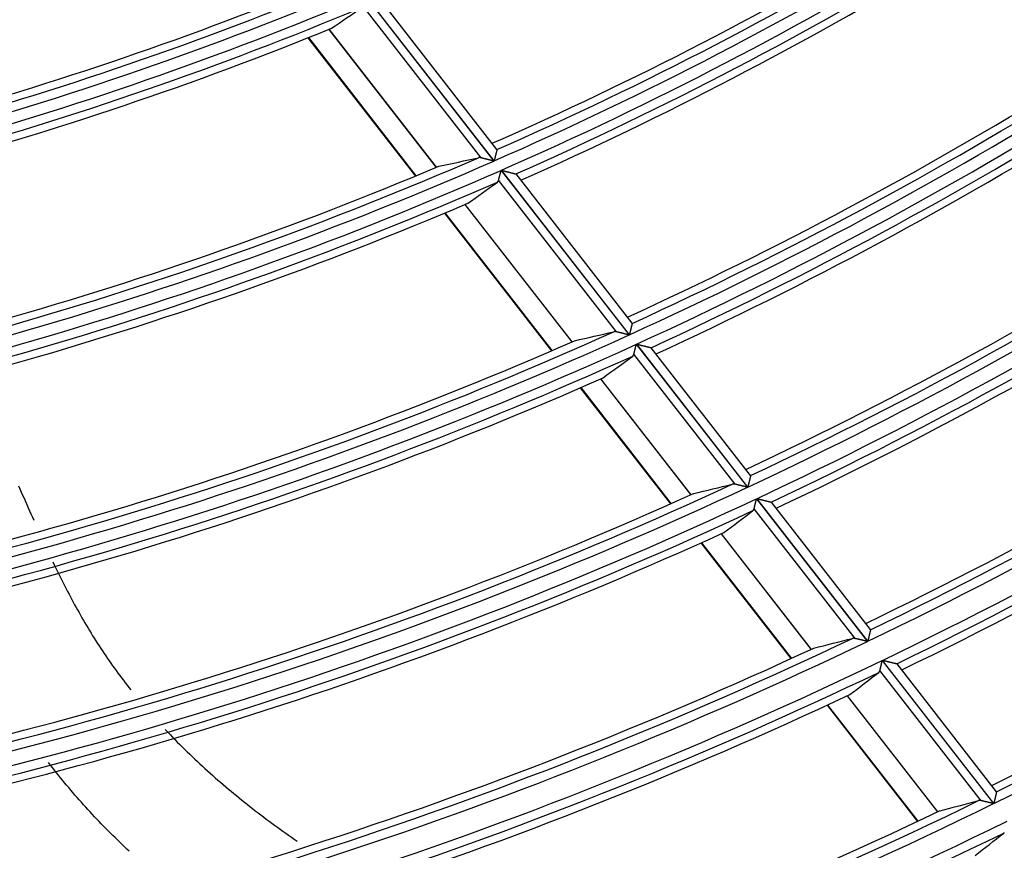
# Model space of a CAD drawing. Units: millimetres. Extents: x 442 to 8862, y 35 to 6040.
# Drawn here: x 2112 to 2165, y 3036 to 3081 of the extents above; entities that cross this region are included whole.
import ezdxf

# ---------------------------------------------------------------- set-up
doc = ezdxf.new("R2010")
doc.units = ezdxf.units.MM
doc.layers.add('LG-Product', color=3, linetype='Continuous')

msp = doc.modelspace()

# ---------------------------------------------------------------- linework, layer by layer
at = {"layer": 'LG-Product', "linetype": 'Continuous'}
for p, q in [((2130.893, 3082.182), (2137.794, 3073.304)), ((2137.809, 3073.311), (2130.909, 3082.188)), ((2137.114, 3073.477), (2130.756, 3081.657)), ((2137.962, 3073.929), (2131.704, 3081.98)), ((2128.928, 3080.382), (2134.695, 3072.962)), ((2134.706, 3072.967), (2128.939, 3080.387)), ((2127.808, 3079.931), (2133.586, 3072.498)), ((2127.834, 3079.941), (2133.611, 3072.509)), ((2137.962, 3073.929), (2137.963, 3073.921)), ((2138.184, 3072.802), (2145.06, 3063.956)), ((2145.075, 3063.963), (2138.199, 3072.808)), ((2138.981, 3072.611), (2138.989, 3072.607)), ((2145.225, 3064.585), (2138.989, 3072.608)), ((2144.385, 3064.122), (2138.05, 3072.273)), ((2135.136, 3070.504), (2140.889, 3063.102)), ((2135.162, 3070.514), (2140.914, 3063.113)), ((2136.243, 3070.971), (2141.988, 3063.58)), ((2141.998, 3063.585), (2136.254, 3070.975)), ((2145.225, 3064.585), (2145.226, 3064.577)), ((2145.449, 3063.455), (2151.423, 3055.769)), ((2151.438, 3055.776), (2145.464, 3063.462)), ((2146.241, 3063.271), (2146.249, 3063.267)), ((2151.585, 3056.401), (2146.248, 3063.268)), ((2150.752, 3055.931), (2145.318, 3062.922)), ((2143.53, 3061.596), (2148.371, 3055.367)), ((2148.382, 3055.372), (2143.541, 3061.6)), ((2142.434, 3061.115), (2147.282, 3054.878)), ((2142.459, 3061.126), (2147.307, 3054.889)), ((2151.585, 3056.401), (2151.586, 3056.393)), ((2151.906, 3055.148), (2157.866, 3047.48)), ((2157.881, 3047.487), (2151.921, 3055.155)), ((2157.198, 3047.637), (2151.777, 3054.612)), ((2152.693, 3054.97), (2152.701, 3054.965)), ((2158.025, 3048.116), (2152.701, 3054.966)), ((2150.004, 3053.266), (2154.833, 3047.054)), ((2154.844, 3047.059), (2150.015, 3053.271)), ((2148.917, 3052.774), (2153.751, 3046.554)), ((2148.942, 3052.786), (2153.776, 3046.565)), ((2158.025, 3048.116), (2158.027, 3048.108)), ((2158.662, 3046.456), (2164.64, 3038.764)), ((2164.655, 3038.771), (2158.676, 3046.463)), ((2159.445, 3046.283), (2159.453, 3046.279)), ((2164.797, 3039.403), (2159.452, 3046.28)), ((2163.976, 3038.918), (2158.535, 3045.918)), ((2161.636, 3038.32), (2156.787, 3044.558)), ((2155.697, 3044.051), (2160.551, 3037.805)), ((2155.722, 3044.062), (2160.576, 3037.817)), ((2156.777, 3044.553), (2161.625, 3038.315)), ((2164.797, 3039.403), (2164.799, 3039.395))]:
    msp.add_line(p, q, dxfattribs=at)
for points in [[(2137.963, 3073.921), (2137.962, 3073.918), (2137.961, 3073.914), (2137.96, 3073.91), (2137.959, 3073.906), (2137.958, 3073.9), (2137.956, 3073.894), (2137.955, 3073.888), (2137.953, 3073.881), (2137.951, 3073.873), (2137.949, 3073.865), (2137.947, 3073.856), (2137.944, 3073.847), (2137.942, 3073.837), (2137.939, 3073.827), (2137.937, 3073.817), (2137.934, 3073.806), (2137.931, 3073.795), (2137.928, 3073.783), (2137.925, 3073.771), (2137.922, 3073.759), (2137.919, 3073.746), (2137.916, 3073.734), (2137.912, 3073.721), (2137.909, 3073.707), (2137.906, 3073.694), (2137.902, 3073.68), (2137.899, 3073.666), (2137.895, 3073.652), (2137.892, 3073.638), (2137.888, 3073.623), (2137.884, 3073.609), (2137.88, 3073.594), (2137.877, 3073.579), (2137.873, 3073.564), (2137.869, 3073.548), (2137.865, 3073.533), (2137.861, 3073.518), (2137.857, 3073.502), (2137.853, 3073.487), (2137.849, 3073.471), (2137.845, 3073.455), (2137.841, 3073.44), (2137.837, 3073.424), (2137.833, 3073.408), (2137.829, 3073.392), (2137.825, 3073.376), (2137.821, 3073.359), (2137.817, 3073.343), (2137.813, 3073.327), (2137.809, 3073.311)], [(2137.114, 3073.477), (2137.111, 3073.478), (2137.108, 3073.478), (2137.104, 3073.479), (2137.101, 3073.48), (2137.098, 3073.481), (2137.095, 3073.481), (2137.091, 3073.482), (2137.088, 3073.483), (2137.085, 3073.483), (2137.082, 3073.484), (2137.078, 3073.484), (2137.075, 3073.485), (2137.072, 3073.485), (2137.069, 3073.486), (2137.066, 3073.486), (2137.063, 3073.487), (2137.06, 3073.487), (2137.057, 3073.487), (2137.053, 3073.488), (2137.05, 3073.488), (2137.047, 3073.488), (2137.044, 3073.489), (2137.041, 3073.489), (2137.038, 3073.489), (2137.035, 3073.489), (2137.032, 3073.489), (2137.029, 3073.489), (2137.026, 3073.489), (2137.023, 3073.489), (2137.021, 3073.489), (2137.018, 3073.489), (2137.015, 3073.489), (2137.012, 3073.489), (2137.009, 3073.489), (2137.006, 3073.489), (2137.003, 3073.489), (2137, 3073.489), (2136.998, 3073.488), (2136.995, 3073.488), (2136.992, 3073.488), (2136.989, 3073.488), (2136.986, 3073.487), (2136.984, 3073.487), (2136.981, 3073.487), (2136.978, 3073.486), (2136.975, 3073.486), (2136.973, 3073.485), (2136.97, 3073.485), (2136.967, 3073.484), (2136.965, 3073.484)], [(2137.794, 3073.304), (2137.779, 3073.308), (2137.764, 3073.312), (2137.749, 3073.315), (2137.734, 3073.319), (2137.72, 3073.323), (2137.705, 3073.327), (2137.69, 3073.33), (2137.676, 3073.334), (2137.661, 3073.338), (2137.647, 3073.341), (2137.632, 3073.345), (2137.617, 3073.349), (2137.603, 3073.352), (2137.589, 3073.356), (2137.574, 3073.36), (2137.56, 3073.363), (2137.545, 3073.367), (2137.531, 3073.371), (2137.517, 3073.374), (2137.503, 3073.378), (2137.488, 3073.382), (2137.474, 3073.385), (2137.46, 3073.389), (2137.446, 3073.392), (2137.432, 3073.396), (2137.418, 3073.4), (2137.404, 3073.403), (2137.39, 3073.407), (2137.376, 3073.41), (2137.362, 3073.414), (2137.348, 3073.417), (2137.335, 3073.421), (2137.321, 3073.424), (2137.308, 3073.428), (2137.295, 3073.431), (2137.281, 3073.434), (2137.268, 3073.438), (2137.256, 3073.441), (2137.243, 3073.444), (2137.23, 3073.447), (2137.218, 3073.45), (2137.206, 3073.454), (2137.193, 3073.457), (2137.181, 3073.46), (2137.17, 3073.463), (2137.158, 3073.466), (2137.147, 3073.469), (2137.136, 3073.471), (2137.125, 3073.474), (2137.114, 3073.477)], [(2138.05, 3072.273), (2138.052, 3072.28), (2138.054, 3072.288), (2138.056, 3072.296), (2138.058, 3072.304), (2138.06, 3072.312), (2138.062, 3072.32), (2138.064, 3072.329), (2138.066, 3072.337), (2138.069, 3072.346), (2138.071, 3072.356), (2138.073, 3072.365), (2138.076, 3072.374), (2138.078, 3072.384), (2138.081, 3072.394), (2138.083, 3072.404), (2138.086, 3072.414), (2138.088, 3072.424), (2138.091, 3072.434), (2138.094, 3072.445), (2138.096, 3072.455), (2138.099, 3072.466), (2138.102, 3072.476), (2138.104, 3072.487), (2138.107, 3072.498), (2138.11, 3072.509), (2138.113, 3072.52), (2138.116, 3072.531), (2138.119, 3072.543), (2138.121, 3072.554), (2138.124, 3072.565), (2138.127, 3072.577), (2138.13, 3072.588), (2138.133, 3072.6), (2138.136, 3072.612), (2138.139, 3072.623), (2138.142, 3072.635), (2138.145, 3072.647), (2138.148, 3072.659), (2138.151, 3072.67), (2138.154, 3072.682), (2138.157, 3072.694), (2138.16, 3072.706), (2138.163, 3072.718), (2138.166, 3072.73), (2138.169, 3072.742), (2138.172, 3072.754), (2138.175, 3072.766), (2138.178, 3072.778), (2138.181, 3072.79), (2138.184, 3072.802)], [(2138.199, 3072.808), (2138.218, 3072.804), (2138.238, 3072.799), (2138.257, 3072.794), (2138.276, 3072.789), (2138.294, 3072.784), (2138.313, 3072.78), (2138.332, 3072.775), (2138.351, 3072.77), (2138.37, 3072.765), (2138.388, 3072.761), (2138.407, 3072.756), (2138.426, 3072.751), (2138.444, 3072.746), (2138.463, 3072.742), (2138.481, 3072.737), (2138.499, 3072.733), (2138.518, 3072.728), (2138.536, 3072.723), (2138.554, 3072.719), (2138.572, 3072.714), (2138.59, 3072.71), (2138.608, 3072.705), (2138.626, 3072.701), (2138.644, 3072.696), (2138.661, 3072.692), (2138.679, 3072.687), (2138.696, 3072.683), (2138.713, 3072.679), (2138.73, 3072.674), (2138.746, 3072.67), (2138.762, 3072.666), (2138.779, 3072.662), (2138.794, 3072.658), (2138.81, 3072.654), (2138.825, 3072.65), (2138.84, 3072.647), (2138.854, 3072.643), (2138.868, 3072.64), (2138.881, 3072.636), (2138.894, 3072.633), (2138.906, 3072.63), (2138.918, 3072.627), (2138.929, 3072.624), (2138.939, 3072.622), (2138.948, 3072.619), (2138.957, 3072.617), (2138.964, 3072.615), (2138.971, 3072.614), (2138.977, 3072.612), (2138.981, 3072.611)], [(2137.984, 3072.172), (2137.986, 3072.174), (2137.988, 3072.175), (2137.99, 3072.176), (2137.992, 3072.178), (2137.993, 3072.179), (2137.995, 3072.181), (2137.997, 3072.182), (2137.999, 3072.184), (2138, 3072.186), (2138.002, 3072.187), (2138.004, 3072.189), (2138.005, 3072.19), (2138.007, 3072.192), (2138.009, 3072.194), (2138.01, 3072.196), (2138.012, 3072.197), (2138.013, 3072.199), (2138.015, 3072.201), (2138.016, 3072.203), (2138.018, 3072.205), (2138.019, 3072.207), (2138.021, 3072.208), (2138.022, 3072.21), (2138.023, 3072.212), (2138.025, 3072.214), (2138.026, 3072.216), (2138.027, 3072.218), (2138.029, 3072.22), (2138.03, 3072.223), (2138.031, 3072.225), (2138.032, 3072.227), (2138.033, 3072.229), (2138.035, 3072.231), (2138.036, 3072.233), (2138.037, 3072.236), (2138.038, 3072.238), (2138.039, 3072.24), (2138.04, 3072.243), (2138.041, 3072.245), (2138.042, 3072.247), (2138.043, 3072.25), (2138.044, 3072.252), (2138.045, 3072.255), (2138.045, 3072.257), (2138.046, 3072.26), (2138.047, 3072.262), (2138.048, 3072.265), (2138.049, 3072.268), (2138.049, 3072.27), (2138.05, 3072.273)], [(2144.385, 3064.122), (2144.382, 3064.123), (2144.379, 3064.124), (2144.375, 3064.125), (2144.372, 3064.125), (2144.369, 3064.126), (2144.366, 3064.127), (2144.362, 3064.127), (2144.359, 3064.128), (2144.356, 3064.128), (2144.353, 3064.129), (2144.35, 3064.13), (2144.347, 3064.13), (2144.343, 3064.13), (2144.34, 3064.131), (2144.337, 3064.131), (2144.334, 3064.132), (2144.331, 3064.132), (2144.328, 3064.132), (2144.325, 3064.133), (2144.322, 3064.133), (2144.319, 3064.133), (2144.316, 3064.133), (2144.313, 3064.134), (2144.31, 3064.134), (2144.307, 3064.134), (2144.304, 3064.134), (2144.301, 3064.134), (2144.298, 3064.134), (2144.295, 3064.134), (2144.292, 3064.134), (2144.289, 3064.134), (2144.286, 3064.134), (2144.283, 3064.134), (2144.281, 3064.134), (2144.278, 3064.133), (2144.275, 3064.133), (2144.272, 3064.133), (2144.269, 3064.133), (2144.267, 3064.132), (2144.264, 3064.132), (2144.261, 3064.132), (2144.258, 3064.131), (2144.256, 3064.131), (2144.253, 3064.131), (2144.25, 3064.13), (2144.247, 3064.13), (2144.245, 3064.129), (2144.242, 3064.129), (2144.24, 3064.128), (2144.237, 3064.127)], [(2145.226, 3064.577), (2145.225, 3064.574), (2145.224, 3064.57), (2145.223, 3064.566), (2145.222, 3064.561), (2145.221, 3064.556), (2145.219, 3064.55), (2145.218, 3064.543), (2145.216, 3064.536), (2145.214, 3064.528), (2145.212, 3064.52), (2145.21, 3064.511), (2145.207, 3064.502), (2145.205, 3064.492), (2145.203, 3064.482), (2145.2, 3064.472), (2145.197, 3064.461), (2145.195, 3064.449), (2145.192, 3064.438), (2145.189, 3064.426), (2145.186, 3064.413), (2145.183, 3064.401), (2145.179, 3064.388), (2145.176, 3064.375), (2145.173, 3064.361), (2145.17, 3064.348), (2145.166, 3064.334), (2145.163, 3064.32), (2145.159, 3064.306), (2145.156, 3064.291), (2145.152, 3064.277), (2145.149, 3064.262), (2145.145, 3064.247), (2145.141, 3064.232), (2145.137, 3064.217), (2145.134, 3064.201), (2145.13, 3064.186), (2145.126, 3064.17), (2145.122, 3064.155), (2145.118, 3064.139), (2145.115, 3064.124), (2145.111, 3064.108), (2145.107, 3064.092), (2145.103, 3064.076), (2145.099, 3064.06), (2145.095, 3064.044), (2145.091, 3064.028), (2145.087, 3064.011), (2145.083, 3063.995), (2145.079, 3063.979), (2145.075, 3063.963)], [(2145.06, 3063.956), (2145.045, 3063.959), (2145.03, 3063.963), (2145.016, 3063.967), (2145.001, 3063.97), (2144.986, 3063.974), (2144.972, 3063.977), (2144.957, 3063.981), (2144.943, 3063.985), (2144.928, 3063.988), (2144.914, 3063.992), (2144.899, 3063.995), (2144.885, 3063.999), (2144.87, 3064.002), (2144.856, 3064.006), (2144.842, 3064.009), (2144.827, 3064.013), (2144.813, 3064.016), (2144.799, 3064.02), (2144.785, 3064.024), (2144.771, 3064.027), (2144.756, 3064.031), (2144.742, 3064.034), (2144.728, 3064.037), (2144.714, 3064.041), (2144.7, 3064.044), (2144.686, 3064.048), (2144.672, 3064.051), (2144.658, 3064.055), (2144.645, 3064.058), (2144.631, 3064.062), (2144.617, 3064.065), (2144.604, 3064.068), (2144.59, 3064.072), (2144.577, 3064.075), (2144.564, 3064.078), (2144.551, 3064.081), (2144.538, 3064.084), (2144.525, 3064.088), (2144.513, 3064.091), (2144.5, 3064.094), (2144.488, 3064.097), (2144.476, 3064.1), (2144.464, 3064.103), (2144.452, 3064.106), (2144.44, 3064.109), (2144.429, 3064.112), (2144.417, 3064.114), (2144.406, 3064.117), (2144.396, 3064.12), (2144.385, 3064.122)], [(2145.318, 3062.922), (2145.32, 3062.93), (2145.322, 3062.937), (2145.324, 3062.945), (2145.326, 3062.953), (2145.328, 3062.962), (2145.33, 3062.97), (2145.332, 3062.979), (2145.334, 3062.988), (2145.336, 3062.997), (2145.338, 3063.006), (2145.341, 3063.015), (2145.343, 3063.025), (2145.346, 3063.034), (2145.348, 3063.044), (2145.35, 3063.054), (2145.353, 3063.064), (2145.355, 3063.075), (2145.358, 3063.085), (2145.361, 3063.096), (2145.363, 3063.106), (2145.366, 3063.117), (2145.369, 3063.128), (2145.371, 3063.139), (2145.374, 3063.149), (2145.377, 3063.161), (2145.379, 3063.172), (2145.382, 3063.183), (2145.385, 3063.194), (2145.388, 3063.206), (2145.391, 3063.217), (2145.393, 3063.229), (2145.396, 3063.24), (2145.399, 3063.252), (2145.402, 3063.264), (2145.405, 3063.275), (2145.408, 3063.287), (2145.411, 3063.299), (2145.414, 3063.311), (2145.417, 3063.323), (2145.42, 3063.335), (2145.422, 3063.346), (2145.425, 3063.358), (2145.428, 3063.37), (2145.431, 3063.382), (2145.434, 3063.394), (2145.437, 3063.406), (2145.44, 3063.418), (2145.443, 3063.431), (2145.446, 3063.443), (2145.449, 3063.455)], [(2145.464, 3063.462), (2145.483, 3063.457), (2145.502, 3063.452), (2145.521, 3063.448), (2145.54, 3063.443), (2145.559, 3063.438), (2145.578, 3063.434), (2145.596, 3063.429), (2145.615, 3063.425), (2145.634, 3063.42), (2145.652, 3063.415), (2145.671, 3063.411), (2145.689, 3063.406), (2145.708, 3063.402), (2145.726, 3063.397), (2145.745, 3063.393), (2145.763, 3063.388), (2145.781, 3063.384), (2145.799, 3063.379), (2145.817, 3063.375), (2145.835, 3063.371), (2145.853, 3063.366), (2145.871, 3063.362), (2145.889, 3063.357), (2145.907, 3063.353), (2145.924, 3063.349), (2145.941, 3063.345), (2145.958, 3063.34), (2145.975, 3063.336), (2145.992, 3063.332), (2146.008, 3063.328), (2146.024, 3063.324), (2146.04, 3063.32), (2146.056, 3063.316), (2146.071, 3063.313), (2146.086, 3063.309), (2146.101, 3063.306), (2146.115, 3063.302), (2146.129, 3063.299), (2146.142, 3063.295), (2146.154, 3063.292), (2146.167, 3063.289), (2146.178, 3063.287), (2146.189, 3063.284), (2146.199, 3063.281), (2146.208, 3063.279), (2146.217, 3063.277), (2146.224, 3063.275), (2146.231, 3063.274), (2146.236, 3063.272), (2146.241, 3063.271)], [(2145.253, 3062.821), (2145.255, 3062.822), (2145.256, 3062.823), (2145.258, 3062.825), (2145.26, 3062.826), (2145.262, 3062.828), (2145.264, 3062.829), (2145.265, 3062.831), (2145.267, 3062.833), (2145.269, 3062.834), (2145.271, 3062.836), (2145.272, 3062.837), (2145.274, 3062.839), (2145.275, 3062.841), (2145.277, 3062.843), (2145.279, 3062.844), (2145.28, 3062.846), (2145.282, 3062.848), (2145.283, 3062.85), (2145.285, 3062.852), (2145.286, 3062.854), (2145.287, 3062.855), (2145.289, 3062.857), (2145.29, 3062.859), (2145.292, 3062.861), (2145.293, 3062.863), (2145.294, 3062.865), (2145.295, 3062.867), (2145.297, 3062.87), (2145.298, 3062.872), (2145.299, 3062.874), (2145.3, 3062.876), (2145.302, 3062.878), (2145.303, 3062.88), (2145.304, 3062.883), (2145.305, 3062.885), (2145.306, 3062.887), (2145.307, 3062.89), (2145.308, 3062.892), (2145.309, 3062.894), (2145.31, 3062.897), (2145.311, 3062.899), (2145.312, 3062.902), (2145.313, 3062.904), (2145.313, 3062.907), (2145.314, 3062.909), (2145.315, 3062.912), (2145.316, 3062.914), (2145.317, 3062.917), (2145.317, 3062.92), (2145.318, 3062.922)], [(2151.586, 3056.393), (2151.586, 3056.391), (2151.585, 3056.387), (2151.584, 3056.383), (2151.583, 3056.378), (2151.581, 3056.372), (2151.58, 3056.366), (2151.578, 3056.36), (2151.577, 3056.352), (2151.575, 3056.345), (2151.573, 3056.336), (2151.571, 3056.327), (2151.568, 3056.318), (2151.566, 3056.308), (2151.564, 3056.298), (2151.561, 3056.287), (2151.558, 3056.276), (2151.556, 3056.265), (2151.553, 3056.253), (2151.55, 3056.241), (2151.547, 3056.229), (2151.544, 3056.216), (2151.541, 3056.203), (2151.538, 3056.19), (2151.534, 3056.177), (2151.531, 3056.163), (2151.528, 3056.149), (2151.524, 3056.135), (2151.521, 3056.121), (2151.518, 3056.106), (2151.514, 3056.091), (2151.51, 3056.076), (2151.507, 3056.061), (2151.503, 3056.046), (2151.499, 3056.031), (2151.496, 3056.016), (2151.492, 3056), (2151.488, 3055.985), (2151.485, 3055.969), (2151.481, 3055.953), (2151.477, 3055.938), (2151.473, 3055.922), (2151.469, 3055.906), (2151.466, 3055.89), (2151.462, 3055.874), (2151.458, 3055.857), (2151.454, 3055.841), (2151.45, 3055.825), (2151.446, 3055.809), (2151.442, 3055.792), (2151.438, 3055.776)], [(2112.256, 3055.846), (2112.331, 3055.678), (2112.405, 3055.51), (2112.48, 3055.342), (2112.554, 3055.174), (2112.629, 3055.005), (2112.703, 3054.837), (2112.778, 3054.669), (2112.852, 3054.501), (2112.927, 3054.333), (2113.001, 3054.165), (2113.076, 3053.997)], [(2150.752, 3055.931), (2150.749, 3055.932), (2150.746, 3055.932), (2150.742, 3055.933), (2150.739, 3055.934), (2150.736, 3055.934), (2150.733, 3055.935), (2150.73, 3055.936), (2150.726, 3055.936), (2150.723, 3055.937), (2150.72, 3055.937), (2150.717, 3055.938), (2150.714, 3055.938), (2150.711, 3055.939), (2150.708, 3055.939), (2150.704, 3055.939), (2150.701, 3055.94), (2150.698, 3055.94), (2150.695, 3055.94), (2150.692, 3055.941), (2150.689, 3055.941), (2150.686, 3055.941), (2150.683, 3055.941), (2150.68, 3055.941), (2150.677, 3055.942), (2150.674, 3055.942), (2150.671, 3055.942), (2150.668, 3055.942), (2150.665, 3055.942), (2150.663, 3055.942), (2150.66, 3055.942), (2150.657, 3055.942), (2150.654, 3055.942), (2150.651, 3055.941), (2150.648, 3055.941), (2150.645, 3055.941), (2150.643, 3055.941), (2150.64, 3055.941), (2150.637, 3055.94), (2150.634, 3055.94), (2150.632, 3055.94), (2150.629, 3055.939), (2150.626, 3055.939), (2150.623, 3055.939), (2150.621, 3055.938), (2150.618, 3055.938), (2150.615, 3055.937), (2150.613, 3055.937), (2150.61, 3055.936), (2150.607, 3055.935), (2150.605, 3055.935)], [(2151.423, 3055.769), (2151.409, 3055.772), (2151.394, 3055.776), (2151.379, 3055.779), (2151.365, 3055.783), (2151.35, 3055.786), (2151.336, 3055.79), (2151.321, 3055.793), (2151.307, 3055.797), (2151.292, 3055.8), (2151.278, 3055.804), (2151.263, 3055.807), (2151.249, 3055.811), (2151.235, 3055.814), (2151.22, 3055.818), (2151.206, 3055.821), (2151.192, 3055.825), (2151.178, 3055.828), (2151.163, 3055.831), (2151.149, 3055.835), (2151.135, 3055.838), (2151.121, 3055.842), (2151.107, 3055.845), (2151.093, 3055.848), (2151.079, 3055.852), (2151.065, 3055.855), (2151.051, 3055.858), (2151.037, 3055.862), (2151.024, 3055.865), (2151.01, 3055.868), (2150.996, 3055.872), (2150.983, 3055.875), (2150.969, 3055.878), (2150.956, 3055.881), (2150.943, 3055.885), (2150.93, 3055.888), (2150.917, 3055.891), (2150.904, 3055.894), (2150.891, 3055.897), (2150.879, 3055.9), (2150.866, 3055.903), (2150.854, 3055.906), (2150.842, 3055.909), (2150.83, 3055.912), (2150.818, 3055.915), (2150.807, 3055.918), (2150.795, 3055.92), (2150.784, 3055.923), (2150.773, 3055.926), (2150.763, 3055.928), (2150.752, 3055.931)], [(2151.777, 3054.612), (2151.779, 3054.62), (2151.781, 3054.628), (2151.783, 3054.635), (2151.785, 3054.644), (2151.787, 3054.652), (2151.789, 3054.66), (2151.791, 3054.669), (2151.793, 3054.678), (2151.795, 3054.687), (2151.797, 3054.696), (2151.8, 3054.706), (2151.802, 3054.715), (2151.804, 3054.725), (2151.807, 3054.735), (2151.809, 3054.745), (2151.811, 3054.755), (2151.814, 3054.766), (2151.816, 3054.776), (2151.819, 3054.787), (2151.822, 3054.797), (2151.824, 3054.808), (2151.827, 3054.819), (2151.829, 3054.83), (2151.832, 3054.841), (2151.835, 3054.852), (2151.837, 3054.863), (2151.84, 3054.875), (2151.843, 3054.886), (2151.846, 3054.897), (2151.848, 3054.909), (2151.851, 3054.921), (2151.854, 3054.932), (2151.857, 3054.944), (2151.86, 3054.956), (2151.863, 3054.968), (2151.865, 3054.979), (2151.868, 3054.991), (2151.871, 3055.003), (2151.874, 3055.015), (2151.877, 3055.027), (2151.88, 3055.039), (2151.883, 3055.051), (2151.885, 3055.063), (2151.888, 3055.075), (2151.891, 3055.087), (2151.894, 3055.099), (2151.897, 3055.111), (2151.9, 3055.123), (2151.903, 3055.136), (2151.906, 3055.148)], [(2151.921, 3055.155), (2151.94, 3055.15), (2151.959, 3055.146), (2151.978, 3055.141), (2151.996, 3055.137), (2152.015, 3055.132), (2152.034, 3055.128), (2152.053, 3055.123), (2152.071, 3055.119), (2152.09, 3055.114), (2152.108, 3055.11), (2152.127, 3055.105), (2152.145, 3055.101), (2152.164, 3055.097), (2152.182, 3055.092), (2152.2, 3055.088), (2152.218, 3055.083), (2152.237, 3055.079), (2152.255, 3055.075), (2152.273, 3055.07), (2152.291, 3055.066), (2152.309, 3055.062), (2152.326, 3055.058), (2152.344, 3055.053), (2152.362, 3055.049), (2152.379, 3055.045), (2152.396, 3055.041), (2152.413, 3055.037), (2152.43, 3055.033), (2152.446, 3055.029), (2152.463, 3055.025), (2152.479, 3055.021), (2152.494, 3055.017), (2152.51, 3055.014), (2152.525, 3055.01), (2152.54, 3055.006), (2152.555, 3055.003), (2152.569, 3055), (2152.582, 3054.996), (2152.595, 3054.993), (2152.608, 3054.99), (2152.62, 3054.987), (2152.631, 3054.985), (2152.642, 3054.982), (2152.652, 3054.98), (2152.661, 3054.977), (2152.669, 3054.975), (2152.677, 3054.974), (2152.683, 3054.972), (2152.689, 3054.971), (2152.693, 3054.97)], [(2151.713, 3054.51), (2151.714, 3054.511), (2151.716, 3054.513), (2151.718, 3054.514), (2151.72, 3054.516), (2151.722, 3054.517), (2151.723, 3054.519), (2151.725, 3054.52), (2151.727, 3054.522), (2151.729, 3054.523), (2151.73, 3054.525), (2151.732, 3054.527), (2151.733, 3054.528), (2151.735, 3054.53), (2151.737, 3054.532), (2151.738, 3054.534), (2151.74, 3054.536), (2151.741, 3054.537), (2151.743, 3054.539), (2151.744, 3054.541), (2151.746, 3054.543), (2151.747, 3054.545), (2151.748, 3054.547), (2151.75, 3054.549), (2151.751, 3054.551), (2151.752, 3054.553), (2151.754, 3054.555), (2151.755, 3054.557), (2151.756, 3054.559), (2151.757, 3054.561), (2151.759, 3054.563), (2151.76, 3054.566), (2151.761, 3054.568), (2151.762, 3054.57), (2151.763, 3054.572), (2151.764, 3054.575), (2151.765, 3054.577), (2151.766, 3054.579), (2151.767, 3054.582), (2151.768, 3054.584), (2151.769, 3054.587), (2151.77, 3054.589), (2151.771, 3054.591), (2151.772, 3054.594), (2151.773, 3054.597), (2151.773, 3054.599), (2151.774, 3054.602), (2151.775, 3054.604), (2151.776, 3054.607), (2151.776, 3054.61), (2151.777, 3054.612)], [(2114.108, 3051.751), (2114.178, 3051.605), (2114.248, 3051.46), (2114.319, 3051.315), (2114.39, 3051.17), (2114.461, 3051.025), (2114.533, 3050.881), (2114.605, 3050.737), (2114.677, 3050.593), (2114.75, 3050.45), (2114.824, 3050.306), (2114.898, 3050.163), (2114.972, 3050.021), (2115.047, 3049.878), (2115.123, 3049.736), (2115.199, 3049.594), (2115.275, 3049.453), (2115.352, 3049.312), (2115.43, 3049.171), (2115.509, 3049.031), (2115.587, 3048.891), (2115.667, 3048.751), (2115.747, 3048.612), (2115.828, 3048.473), (2115.91, 3048.334), (2115.992, 3048.196), (2116.075, 3048.059), (2116.158, 3047.921), (2116.242, 3047.784), (2116.328, 3047.648), (2116.413, 3047.512), (2116.5, 3047.376), (2116.588, 3047.241), (2116.676, 3047.106), (2116.765, 3046.972), (2116.855, 3046.838), (2116.946, 3046.704), (2117.037, 3046.571), (2117.13, 3046.438), (2117.223, 3046.306), (2117.316, 3046.174), (2117.411, 3046.042), (2117.506, 3045.911), (2117.602, 3045.78), (2117.699, 3045.65), (2117.796, 3045.52), (2117.894, 3045.391), (2117.993, 3045.262), (2118.093, 3045.134), (2118.193, 3045.006), (2118.294, 3044.878)], [(2158.027, 3048.108), (2158.026, 3048.105), (2158.025, 3048.101), (2158.024, 3048.097), (2158.023, 3048.092), (2158.022, 3048.086), (2158.02, 3048.08), (2158.019, 3048.074), (2158.017, 3048.066), (2158.015, 3048.058), (2158.013, 3048.05), (2158.011, 3048.041), (2158.009, 3048.032), (2158.007, 3048.022), (2158.004, 3048.012), (2158.002, 3048.001), (2157.999, 3047.99), (2157.996, 3047.978), (2157.994, 3047.966), (2157.991, 3047.954), (2157.988, 3047.942), (2157.985, 3047.929), (2157.982, 3047.916), (2157.979, 3047.903), (2157.975, 3047.889), (2157.972, 3047.876), (2157.969, 3047.862), (2157.966, 3047.847), (2157.962, 3047.833), (2157.959, 3047.818), (2157.955, 3047.804), (2157.952, 3047.789), (2157.948, 3047.773), (2157.945, 3047.758), (2157.941, 3047.743), (2157.937, 3047.728), (2157.934, 3047.712), (2157.93, 3047.696), (2157.926, 3047.681), (2157.923, 3047.665), (2157.919, 3047.649), (2157.915, 3047.633), (2157.912, 3047.617), (2157.908, 3047.601), (2157.904, 3047.585), (2157.9, 3047.569), (2157.896, 3047.552), (2157.892, 3047.536), (2157.889, 3047.52), (2157.885, 3047.503), (2157.881, 3047.487)], [(2157.198, 3047.637), (2157.195, 3047.638), (2157.192, 3047.639), (2157.189, 3047.64), (2157.185, 3047.64), (2157.182, 3047.641), (2157.179, 3047.641), (2157.176, 3047.642), (2157.173, 3047.643), (2157.17, 3047.643), (2157.166, 3047.644), (2157.163, 3047.644), (2157.16, 3047.645), (2157.157, 3047.645), (2157.154, 3047.645), (2157.151, 3047.646), (2157.148, 3047.646), (2157.145, 3047.646), (2157.142, 3047.647), (2157.139, 3047.647), (2157.136, 3047.647), (2157.133, 3047.647), (2157.13, 3047.647), (2157.127, 3047.647), (2157.124, 3047.648), (2157.121, 3047.648), (2157.118, 3047.648), (2157.115, 3047.648), (2157.112, 3047.648), (2157.109, 3047.648), (2157.106, 3047.648), (2157.103, 3047.648), (2157.101, 3047.647), (2157.098, 3047.647), (2157.095, 3047.647), (2157.092, 3047.647), (2157.089, 3047.647), (2157.087, 3047.646), (2157.084, 3047.646), (2157.081, 3047.646), (2157.078, 3047.645), (2157.076, 3047.645), (2157.073, 3047.645), (2157.07, 3047.644), (2157.068, 3047.644), (2157.065, 3047.643), (2157.062, 3047.643), (2157.06, 3047.642), (2157.057, 3047.642), (2157.054, 3047.641), (2157.052, 3047.64)], [(2157.866, 3047.48), (2157.851, 3047.483), (2157.837, 3047.487), (2157.822, 3047.49), (2157.808, 3047.493), (2157.793, 3047.497), (2157.779, 3047.5), (2157.764, 3047.504), (2157.75, 3047.507), (2157.735, 3047.51), (2157.721, 3047.514), (2157.707, 3047.517), (2157.692, 3047.521), (2157.678, 3047.524), (2157.664, 3047.527), (2157.65, 3047.531), (2157.636, 3047.534), (2157.621, 3047.537), (2157.607, 3047.541), (2157.593, 3047.544), (2157.579, 3047.547), (2157.565, 3047.551), (2157.551, 3047.554), (2157.537, 3047.557), (2157.523, 3047.56), (2157.51, 3047.564), (2157.496, 3047.567), (2157.482, 3047.57), (2157.468, 3047.574), (2157.455, 3047.577), (2157.441, 3047.58), (2157.427, 3047.583), (2157.414, 3047.586), (2157.401, 3047.589), (2157.388, 3047.593), (2157.375, 3047.596), (2157.362, 3047.599), (2157.349, 3047.602), (2157.337, 3047.605), (2157.324, 3047.608), (2157.312, 3047.611), (2157.3, 3047.613), (2157.288, 3047.616), (2157.276, 3047.619), (2157.264, 3047.622), (2157.252, 3047.625), (2157.241, 3047.627), (2157.23, 3047.63), (2157.219, 3047.632), (2157.209, 3047.635), (2157.198, 3047.637)], [(2158.535, 3045.918), (2158.537, 3045.925), (2158.539, 3045.933), (2158.54, 3045.941), (2158.542, 3045.949), (2158.544, 3045.958), (2158.546, 3045.966), (2158.548, 3045.975), (2158.551, 3045.984), (2158.553, 3045.993), (2158.555, 3046.002), (2158.557, 3046.012), (2158.559, 3046.022), (2158.562, 3046.031), (2158.564, 3046.041), (2158.566, 3046.051), (2158.569, 3046.062), (2158.571, 3046.072), (2158.574, 3046.083), (2158.576, 3046.093), (2158.579, 3046.104), (2158.581, 3046.115), (2158.584, 3046.126), (2158.586, 3046.137), (2158.589, 3046.148), (2158.592, 3046.159), (2158.594, 3046.17), (2158.597, 3046.182), (2158.6, 3046.193), (2158.602, 3046.205), (2158.605, 3046.216), (2158.608, 3046.228), (2158.611, 3046.24), (2158.613, 3046.251), (2158.616, 3046.263), (2158.619, 3046.275), (2158.622, 3046.287), (2158.625, 3046.299), (2158.627, 3046.311), (2158.63, 3046.323), (2158.633, 3046.335), (2158.636, 3046.347), (2158.639, 3046.359), (2158.642, 3046.371), (2158.644, 3046.383), (2158.647, 3046.395), (2158.65, 3046.407), (2158.653, 3046.42), (2158.656, 3046.432), (2158.659, 3046.444), (2158.662, 3046.456)], [(2158.676, 3046.463), (2158.695, 3046.459), (2158.714, 3046.454), (2158.733, 3046.45), (2158.752, 3046.446), (2158.77, 3046.441), (2158.789, 3046.437), (2158.808, 3046.433), (2158.826, 3046.428), (2158.845, 3046.424), (2158.863, 3046.419), (2158.882, 3046.415), (2158.9, 3046.411), (2158.918, 3046.407), (2158.937, 3046.402), (2158.955, 3046.398), (2158.973, 3046.394), (2158.991, 3046.39), (2159.009, 3046.385), (2159.027, 3046.381), (2159.045, 3046.377), (2159.063, 3046.373), (2159.081, 3046.369), (2159.098, 3046.364), (2159.116, 3046.36), (2159.133, 3046.356), (2159.15, 3046.352), (2159.167, 3046.348), (2159.183, 3046.345), (2159.2, 3046.341), (2159.216, 3046.337), (2159.232, 3046.333), (2159.248, 3046.329), (2159.263, 3046.326), (2159.278, 3046.322), (2159.293, 3046.319), (2159.308, 3046.316), (2159.321, 3046.312), (2159.335, 3046.309), (2159.348, 3046.306), (2159.36, 3046.303), (2159.372, 3046.3), (2159.384, 3046.298), (2159.394, 3046.295), (2159.404, 3046.293), (2159.413, 3046.291), (2159.421, 3046.289), (2159.429, 3046.287), (2159.435, 3046.286), (2159.44, 3046.284), (2159.445, 3046.283)], [(2158.471, 3045.814), (2158.473, 3045.816), (2158.475, 3045.817), (2158.477, 3045.819), (2158.478, 3045.82), (2158.48, 3045.822), (2158.482, 3045.823), (2158.484, 3045.825), (2158.485, 3045.827), (2158.487, 3045.828), (2158.489, 3045.83), (2158.49, 3045.832), (2158.492, 3045.833), (2158.493, 3045.835), (2158.495, 3045.837), (2158.497, 3045.839), (2158.498, 3045.841), (2158.5, 3045.842), (2158.501, 3045.844), (2158.502, 3045.846), (2158.504, 3045.848), (2158.505, 3045.85), (2158.507, 3045.852), (2158.508, 3045.854), (2158.509, 3045.856), (2158.511, 3045.858), (2158.512, 3045.86), (2158.513, 3045.862), (2158.514, 3045.864), (2158.516, 3045.867), (2158.517, 3045.869), (2158.518, 3045.871), (2158.519, 3045.873), (2158.52, 3045.875), (2158.521, 3045.878), (2158.522, 3045.88), (2158.523, 3045.882), (2158.524, 3045.885), (2158.525, 3045.887), (2158.526, 3045.889), (2158.527, 3045.892), (2158.528, 3045.894), (2158.529, 3045.897), (2158.53, 3045.899), (2158.531, 3045.902), (2158.531, 3045.905), (2158.532, 3045.907), (2158.533, 3045.91), (2158.534, 3045.912), (2158.534, 3045.915), (2158.535, 3045.918)], [(2120.139, 3042.747), (2120.268, 3042.611), (2120.397, 3042.475), (2120.528, 3042.34), (2120.659, 3042.205), (2120.79, 3042.072), (2120.923, 3041.939), (2121.055, 3041.807), (2121.189, 3041.675), (2121.323, 3041.545), (2121.458, 3041.415), (2121.593, 3041.286), (2121.728, 3041.157), (2121.865, 3041.029), (2122.001, 3040.902), (2122.138, 3040.775), (2122.276, 3040.65), (2122.414, 3040.524), (2122.552, 3040.4), (2122.691, 3040.276), (2122.831, 3040.153), (2122.971, 3040.03), (2123.111, 3039.908), (2123.252, 3039.787), (2123.393, 3039.666), (2123.535, 3039.546), (2123.678, 3039.426), (2123.82, 3039.308), (2123.963, 3039.189), (2124.107, 3039.072), (2124.251, 3038.955), (2124.396, 3038.839), (2124.541, 3038.723), (2124.686, 3038.608), (2124.832, 3038.493), (2124.979, 3038.379), (2125.125, 3038.266), (2125.273, 3038.154), (2125.42, 3038.042), (2125.568, 3037.93), (2125.717, 3037.819), (2125.866, 3037.709), (2126.015, 3037.599), (2126.165, 3037.49), (2126.315, 3037.382), (2126.466, 3037.274), (2126.617, 3037.167), (2126.768, 3037.06), (2126.92, 3036.954), (2127.073, 3036.848), (2127.225, 3036.743)], [(2118.204, 3036.199), (2118.076, 3036.32), (2117.949, 3036.441), (2117.822, 3036.562), (2117.696, 3036.685), (2117.569, 3036.807), (2117.444, 3036.931), (2117.319, 3037.054), (2117.195, 3037.178), (2117.071, 3037.303), (2116.949, 3037.428), (2116.826, 3037.553), (2116.704, 3037.679), (2116.583, 3037.805), (2116.463, 3037.932), (2116.343, 3038.059), (2116.224, 3038.187), (2116.105, 3038.315), (2115.987, 3038.443), (2115.87, 3038.572), (2115.753, 3038.701), (2115.637, 3038.831), (2115.522, 3038.961), (2115.407, 3039.092), (2115.293, 3039.223), (2115.179, 3039.355), (2115.066, 3039.487), (2114.954, 3039.619), (2114.842, 3039.752), (2114.731, 3039.885), (2114.621, 3040.019), (2114.511, 3040.153), (2114.402, 3040.287), (2114.293, 3040.423), (2114.186, 3040.558), (2114.078, 3040.694), (2113.972, 3040.83), (2113.866, 3040.967)], [(2164.799, 3039.395), (2164.798, 3039.392), (2164.797, 3039.389), (2164.796, 3039.384), (2164.795, 3039.379), (2164.794, 3039.374), (2164.792, 3039.368), (2164.791, 3039.361), (2164.789, 3039.353), (2164.787, 3039.346), (2164.785, 3039.337), (2164.783, 3039.328), (2164.781, 3039.319), (2164.779, 3039.309), (2164.776, 3039.298), (2164.774, 3039.288), (2164.771, 3039.276), (2164.769, 3039.265), (2164.766, 3039.253), (2164.763, 3039.241), (2164.76, 3039.228), (2164.757, 3039.215), (2164.754, 3039.202), (2164.751, 3039.189), (2164.748, 3039.175), (2164.745, 3039.162), (2164.742, 3039.148), (2164.738, 3039.133), (2164.735, 3039.119), (2164.732, 3039.104), (2164.728, 3039.089), (2164.725, 3039.074), (2164.721, 3039.059), (2164.718, 3039.044), (2164.714, 3039.028), (2164.711, 3039.013), (2164.707, 3038.997), (2164.704, 3038.982), (2164.7, 3038.966), (2164.696, 3038.95), (2164.693, 3038.934), (2164.689, 3038.918), (2164.685, 3038.902), (2164.682, 3038.886), (2164.678, 3038.87), (2164.674, 3038.854), (2164.67, 3038.837), (2164.666, 3038.821), (2164.663, 3038.804), (2164.659, 3038.788), (2164.655, 3038.771)], [(2163.976, 3038.918), (2163.973, 3038.918), (2163.97, 3038.919), (2163.966, 3038.92), (2163.963, 3038.92), (2163.96, 3038.921), (2163.957, 3038.922), (2163.953, 3038.922), (2163.95, 3038.923), (2163.947, 3038.923), (2163.944, 3038.924), (2163.941, 3038.924), (2163.938, 3038.925), (2163.935, 3038.925), (2163.932, 3038.925), (2163.929, 3038.926), (2163.926, 3038.926), (2163.923, 3038.926), (2163.919, 3038.926), (2163.916, 3038.927), (2163.913, 3038.927), (2163.911, 3038.927), (2163.908, 3038.927), (2163.905, 3038.927), (2163.902, 3038.927), (2163.899, 3038.927), (2163.896, 3038.927), (2163.893, 3038.927), (2163.89, 3038.927), (2163.887, 3038.927), (2163.884, 3038.927), (2163.881, 3038.927), (2163.879, 3038.927), (2163.876, 3038.927), (2163.873, 3038.927), (2163.87, 3038.926), (2163.867, 3038.926), (2163.865, 3038.926), (2163.862, 3038.926), (2163.859, 3038.925), (2163.857, 3038.925), (2163.854, 3038.924), (2163.851, 3038.924), (2163.848, 3038.924), (2163.846, 3038.923), (2163.843, 3038.923), (2163.841, 3038.922), (2163.838, 3038.921), (2163.835, 3038.921), (2163.833, 3038.92), (2163.83, 3038.92)], [(2164.64, 3038.764), (2164.626, 3038.767), (2164.611, 3038.771), (2164.597, 3038.774), (2164.582, 3038.778), (2164.568, 3038.781), (2164.553, 3038.784), (2164.539, 3038.787), (2164.525, 3038.791), (2164.51, 3038.794), (2164.496, 3038.797), (2164.482, 3038.801), (2164.468, 3038.804), (2164.453, 3038.807), (2164.439, 3038.811), (2164.425, 3038.814), (2164.411, 3038.817), (2164.397, 3038.82), (2164.383, 3038.824), (2164.369, 3038.827), (2164.355, 3038.83), (2164.341, 3038.833), (2164.327, 3038.836), (2164.313, 3038.84), (2164.299, 3038.843), (2164.285, 3038.846), (2164.272, 3038.849), (2164.258, 3038.852), (2164.244, 3038.856), (2164.231, 3038.859), (2164.217, 3038.862), (2164.204, 3038.865), (2164.19, 3038.868), (2164.177, 3038.871), (2164.164, 3038.874), (2164.151, 3038.877), (2164.138, 3038.88), (2164.126, 3038.883), (2164.113, 3038.886), (2164.101, 3038.889), (2164.089, 3038.892), (2164.076, 3038.894), (2164.065, 3038.897), (2164.053, 3038.9), (2164.041, 3038.903), (2164.03, 3038.905), (2164.018, 3038.908), (2164.007, 3038.91), (2163.997, 3038.913), (2163.986, 3038.915), (2163.976, 3038.918)], [(2165.184, 3037.178), (2165.186, 3037.179), (2165.188, 3037.181), (2165.189, 3037.182), (2165.191, 3037.184), (2165.193, 3037.186), (2165.195, 3037.187), (2165.196, 3037.189), (2165.198, 3037.19), (2165.2, 3037.192), (2165.201, 3037.194), (2165.203, 3037.196), (2165.204, 3037.197), (2165.206, 3037.199), (2165.208, 3037.201), (2165.209, 3037.203), (2165.211, 3037.204), (2165.212, 3037.206), (2165.214, 3037.208), (2165.215, 3037.21), (2165.216, 3037.212)]]:
    msp.add_lwpolyline(points, dxfattribs=at)
for radius, start, end in [(203.491, 293.70021, 308.69552), (202.995, 293.80928, 308.50166), (204.109, 293.7439, 308.73923), (202.581, 293.78132, 307.89875), (204.605, 293.92202, 308.61698), (205.019, 293.9519, 308.08067), (214.991, 294.47195, 309.46753), (214.495, 294.57662, 309.28647), (215.609, 294.51098, 309.50657), (214.081, 294.55161, 308.71949), (216.105, 294.67732, 309.38944), (180.491, 276.85076, 291.84543), (181.109, 276.90677, 291.90145), (181.605, 277.1142, 291.76756), (216.519, 294.70415, 308.88189), (182.019, 277.1523, 291.1622), (225.091, 295.08294, 310.07873), (224.595, 295.18401, 309.90759), (225.859, 295.12706, 310.12286), (224.181, 295.16144, 309.36875), (226.355, 295.28414, 310.00997), (226.769, 295.30857, 309.52551), (191.991, 277.83288, 292.82788), (191.495, 277.9467, 292.61931), (191.081, 277.91487, 291.97547), (192.609, 277.88215, 292.87717), (193.105, 278.07382, 292.74935), (235.341, 295.64807, 310.64405), (234.845, 295.74571, 310.48194), (193.519, 278.10737, 292.18069), (236.609, 295.71446, 310.71046), (234.431, 295.725, 309.96888), (237.105, 295.86285, 310.6017), (237.519, 295.88522, 310.13923), (246.141, 296.19146, 311.18762), (245.645, 296.28572, 311.03405), (203.491, 278.70021, 293.69552), (202.995, 278.80928, 293.50166), (245.231, 296.26698, 310.54558), (202.581, 278.78132, 292.89875), (204.109, 278.7439, 293.73923), (204.605, 278.92202, 293.61698), (205.019, 278.9519, 293.08067), (214.495, 279.57662, 294.28647), (214.991, 279.47195, 294.46753), (214.081, 279.55161, 293.71949), (215.609, 279.51098, 294.50657), (216.105, 279.67732, 294.38944), (216.519, 279.70415, 293.88189), (225.091, 280.08294, 295.07873), (224.595, 280.18401, 294.90759), (224.181, 280.16144, 294.36875), (225.859, 280.12706, 295.12286), (226.355, 280.28414, 295.00997), (226.769, 280.30857, 294.52551), (235.341, 280.64807, 295.64405), (234.845, 280.74571, 295.48194), (234.431, 280.725, 294.96888), (236.609, 280.71446, 295.71046), (237.105, 280.86285, 295.6017), (237.519, 280.88522, 295.13923), (246.141, 281.19146, 296.18762), (245.645, 281.28572, 296.03405), (245.231, 281.26698, 295.54558), (247.309, 281.24729, 296.24347), (247.805, 281.38793, 296.13855)]:
    msp.add_arc((2056.015, 3259.64), radius, start, end, dxfattribs=at)
for centre, major_axis, ratio, start_param, end_param in [((2024.159, 3234.875), (150.802, 117.208), 0.977422, 4.649862, 4.660139), ((2093.313, 3288.63), (176.549, 137.225), 0.97743, 4.251104, 4.260867), ((2022.15, 3233.317), (160.305, 124.599), 0.977428, 4.666099, 4.675759), ((2095.32, 3290.191), (186.051, 144.615), 0.977431, 4.264385, 4.273591), ((2020.142, 3231.756), (169.809, 131.986), 0.977428, 4.680523, 4.689638), ((2097.084, 3291.561), (194.402, 151.097), 0.97743, 4.27496, 4.283729), ((2018.351, 3230.368), (178.28, 138.572), 0.977435, 4.692073, 4.700753), ((2098.874, 3292.949), (202.888, 157.658), 0.977425, 4.284835, 4.293201), ((2016.475, 3228.907), (187.164, 145.476), 0.977431, 4.70307, 4.711337), ((2100.759, 3294.419), (211.79, 164.631), 0.977432, 4.294077, 4.302058), ((2014.607, 3227.455), (196.007, 152.35), 0.977432, 4.713022, 4.720916)]:
    msp.add_ellipse(centre, major_axis=major_axis, ratio=ratio, start_param=start_param, end_param=end_param, dxfattribs=at)

doc.saveas('drawing.dxf')
